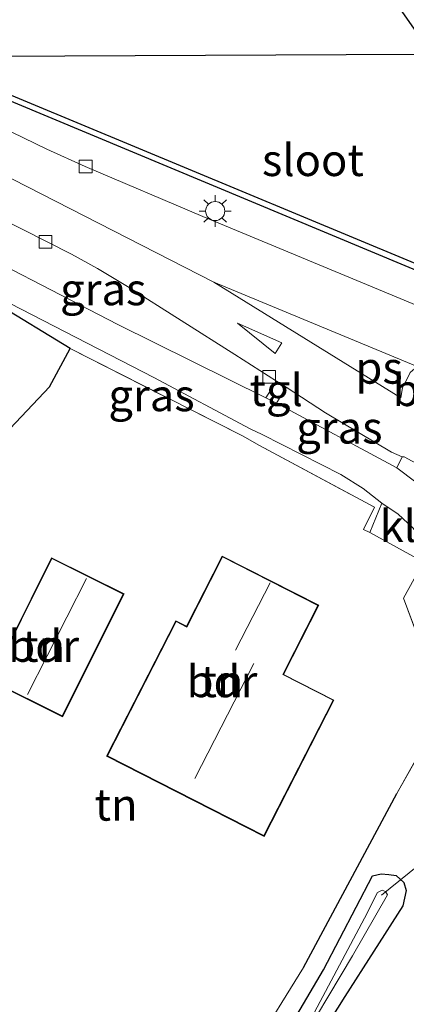
# Model space of a CAD drawing. Units: metres. Extents: x 227648 to 230009, y 537499 to 542877.
# Drawn here: x 229545 to 229575, y 541792 to 541869 of the extents above; entities that cross this region are included whole.
import ezdxf
from ezdxf.enums import TextEntityAlignment as Align

# ---------------------------------------------------------------- set-up
doc = ezdxf.new("R2010")
doc.units = ezdxf.units.M
doc.linetypes.add('IE-TERREINAFSCHEIDING', pattern=[10, 8, -2])
doc.layers.get('0').update_dxf_attribs({"lineweight": 25})
for name, color, linetype, lineweight in [('B-ME-AL-OVERIG-L-B1', 7, 'Continuous', 18), ('B-ME-GW-KRUINLIJN-L-B1', 93, 'Continuous', 18), ('B-ME-IE-GRASLAND-GV-B6', 93, 'Continuous', 18), ('B-ME-IE-GRONDWERKLIJN-GROND_INGERICHT-GV-B6', 253, 'Continuous', 18), ('B-ME-IE-MEUBILAIR_WEGMEUBILAIR-LICHTMAST-S-B1', 8, 'Continuous', 18), ('B-ME-IE-TERREINAFSCHEIDING-DOORGANG-L-B1', 8, 'IE-TERREINAFSCHEIDING-KUNSTMATIG-OPEN', 18), ('B-ME-IE-TERREINAFSCHEIDING-RASTERHEKWERK-L-B1', 8, 'IE-TERREINAFSCHEIDING', 18), ('B-ME-KG-KADASTRAAL-DAKRAND-L-B1', 13, 'Continuous', 18), ('B-ME-KG-KADASTRAAL-NOKLIJN-L-B1', 13, 'Continuous', 18), ('B-ME-OG-BEBOUWING-GV-B6', 173, 'Continuous', 18), ('B-ME-OG-WATER-GV-B6', 153, 'Continuous', 18), ('B-ME-VH-VERH_SOORT-BITUMEN-GV-B6', 8, 'IE-TERREINAFSCHEIDING-NATUURLIJK-HOUTWAL', 18), ('B-ME-VH-VERH_SOORT-KLINKERS-GV-B6', 8, 'IE-TERREINAFSCHEIDING-NATUURLIJK-HOUTWAL', 18), ('B-ME-VH-VERH_SOORT-TEGELS-GV-B6', 8, 'Continuous', 18), ('B-ME-VV-KOLK-S-B1', 8, 'Continuous', 18), ('B-ME-VW-MARKERING-STREEP-015-L-B1', 7, 'Continuous', 18), ('B-ME-VW-MARKERING-VLAKMARK-GV-B6', 7, 'Continuous', 18)]:
    doc.layers.add(name, color=color, linetype=linetype, lineweight=lineweight)
for name, color, linetype in [('B-ME-GC-DAMWAND-GV-B6', 10, 'Continuous'), ('B-ME-GW-INSTEEKWATERGANG-L-B1', 10, 'Continuous'), ('B-ME-IE-TERREINAFSCHEIDING-HAAG-L-B1', 10, 'Continuous'), ('B-ME-KG-KADASTRAAL-OPNAMEDTMGRENS-L-B1', 10, 'Continuous')]:
    doc.layers.add(name, color=color, linetype=linetype)
doc.styles.add('NLCS-ISO', font='NLCS-ISO.TTF')
doc.linetypes.add('IE-TERREINAFSCHEIDING-KUNSTMATIG-OPEN', pattern='A,7,-1.5,[67,NLCS.SHX,S=0.75,R=0,X=0,Y=0],-1.5', length=10)
doc.linetypes.add('IE-TERREINAFSCHEIDING-NATUURLIJK-HOUTWAL', pattern='A,7,-1.5,[67,NLCS.SHX,S=0.75,R=45,X=0,Y=0],-1.5,7,-1.5,[70,NLCS.SHX,S=0.75,R=0,X=0,Y=0],-1.5', length=20)

# ---------------------------------------------------------------- blocks, each defined once
blk = doc.blocks.new('lantaarnpaal')
for p, q in [((-0.884, 0.884), (-0.53, 0.53)), ((0, 0.75), (0, 1.25)), ((0.53, 0.53), (0.884, 0.884)), ((-0.75, 0), (-1.25, 0)), ((0.75, 0), (1.25, 0)), ((-0.53, -0.53), (-0.884, -0.884)), ((0, -0.75), (0, -1.25)), ((0.53, -0.53), (0.884, -0.884))]:
    blk.add_line(p, q)
blk.add_circle((0, 0), 0.75)
blk = doc.blocks.new('kolk')
blk.add_lwpolyline([(-0.5, -0.5), (0.5, -0.5), (0.5, 0.5), (-0.5, 0.5)], close=True)

msp = doc.modelspace()

# ---------------------------------------------------------------- linework, layer by layer
at = {"layer": 'B-ME-AL-OVERIG-L-B1'}
msp.add_line((229584.017, 541809.151, 12.489), (229573.448, 541800.581, 11.948), dxfattribs=at)
at = {"layer": 'B-ME-GC-DAMWAND-GV-B6'}
msp.add_polyline3d([(229541.294, 541864.178, 12.701), (229541.46, 541864.582, 11.4), (229588.045, 541845.173, 11.4), (229593.545, 541845.484, 11.4), (229598.215, 541855.084, 11.4), (229599.016, 541856.675, 12.695), (229599.43, 541856.488, 12.689), (229593.853, 541845.004, 12.695), (229587.957, 541844.701, 12.695), (229541.294, 541864.178, 12.701)], dxfattribs=at)
at = {"layer": 'B-ME-GW-INSTEEKWATERGANG-L-B1'}
for points in [[(229568.912, 541794.73, 12.498), (229572.743, 541802.102, 12.435), (229573.422, 541802.267, 12.404), (229574.037, 541802.224, 12.387), (229574.605, 541802.126, 12.299), (229575.196, 541801.598, 12.366), (229575.387, 541800.953, 12.497), (229575.128, 541799.747, 12.626), (229570.572, 541792.644, 12.568)], [(229523.756, 541736.029, 12.328), (229526.901, 541739.055, 12.415), (229535.015, 541749.268, 12.167), (229546.35, 541763.401, 12.056), (229556.146, 541775.827, 12.205), (229564.131, 541786.596, 12.548), (229568.912, 541794.73, 12.498)], [(229570.572, 541792.644, 12.568), (229565.933, 541785.233, 12.548)]]:
    msp.add_polyline3d(points, dxfattribs=at)
at = {"layer": 'B-ME-GW-KRUINLIJN-L-B1'}
msp.add_polyline3d([(229567.333, 541794.93, 12.882), (229563.397, 541788.541, 12.506), (229554.315, 541776.547, 12.386), (229547.812, 541768.79, 12.428)], dxfattribs=at)
at = {"layer": 'B-ME-IE-GRASLAND-GV-B6'}
for points in [[(229541.294, 541864.178, 12.701), (229587.957, 541844.701, 12.695), (229593.853, 541845.004, 12.695), (229599.43, 541856.488, 12.689), (229599.016, 541856.675, 12.695), (229576.159, 541868.367, 12.713), (229572.209, 541874.065, 12.772)], [(229578.936, 541845.731, 12.72), (229559.447, 541853.854, 12.685), (229550.216, 541857.777, 12.649), (229547.226, 541859.126, 12.655), (229544.482, 541860.449, 12.647)], [(229538.514, 541852.752, 12.48), (229538.076, 541856.637, 12.55), (229541.543, 541854.741, 12.657), (229549.153, 541850.89, 12.692), (229551.186, 541849.773, 12.697), (229553.55, 541848.349, 12.692), (229561.969, 541843.02, 12.701), (229565.211, 541840.921, 12.714), (229564.384, 541839.624, 12.568), (229552.793, 541845.37, 12.488), (229538.514, 541852.752, 12.48)], [(229573.476, 541831.356, 12.625), (229572.527, 541829.036, 12.635), (229572.051, 541829.276, 12.668), (229572.908, 541831.039, 12.676), (229563.889, 541835.878, 12.717), (229562.548, 541836.627, 12.676), (229549.051, 541843.486, 12.721), (229537.379, 541850.598, 12.515), (229555.615, 541841.201, 12.553), (229563.145, 541837.186, 12.621), (229564.103, 541836.738, 12.627), (229570.258, 541833.602, 12.62), (229572.021, 541832.493, 12.621), (229573.476, 541831.356, 12.625)], [(229565.968, 541840.442, 12.722), (229569.066, 541838.429, 12.735), (229574.244, 541835.355, 12.75), (229575.081, 541834.986, 12.637), (229574.65, 541834.116, 12.617), (229565.218, 541839.198, 12.568), (229565.968, 541840.442, 12.722)], [(229567.333, 541794.93, 12.882), (229574.663, 541808.561, 12.643), (229578.389, 541815.247, 12.692), (229575.174, 541823.885, 12.684), (229576.717, 541826.697, 12.758), (229576.183, 541827.025, 12.709), (229576.825, 541828.209, 12.632), (229578.372, 541825.725, 12.645), (229579.189, 541823.534, 12.641), (229579.919, 541821.001, 12.64), (229580.315, 541818.57, 12.642), (229580.439, 541816.072, 12.616), (229580.1, 541813.42, 12.575), (229579.175, 541809.525, 12.538), (229578.814, 541807.759, 12.532), (229578.677, 541806.238, 12.541), (229579.048, 541804.733, 12.573), (229579.767, 541803.423, 12.587), (229580.778, 541802.21, 12.598), (229581.987, 541801.178, 12.614), (229583.015, 541800.478, 12.63), (229583.162, 541800.402, 12.64), (229579.505, 541795.317, 12.623), (229576.202, 541790.684, 12.654)], [(229564.131, 541786.596, 12.548), (229568.912, 541794.73, 12.498), (229572.743, 541802.102, 12.435), (229573.422, 541802.267, 12.404), (229574.037, 541802.224, 12.387), (229574.605, 541802.126, 12.299), (229575.196, 541801.598, 12.366), (229575.387, 541800.953, 12.497), (229575.128, 541799.747, 12.626), (229570.572, 541792.644, 12.568)], [(229565.933, 541785.233, 12.548), (229570.572, 541792.644, 12.568), (229575.128, 541799.747, 12.626), (229575.387, 541800.953, 12.497), (229575.196, 541801.598, 12.366), (229574.605, 541802.126, 12.299), (229574.037, 541802.224, 12.387), (229573.422, 541802.267, 12.404), (229572.743, 541802.102, 12.435), (229568.912, 541794.73, 12.498), (229564.131, 541786.596, 12.548)], [(229566.505, 541787.981, 11.837), (229571.19, 541795.822, 11.825), (229573.91, 541800.611, 11.9), (229573.761, 541800.887, 11.9), (229573.51, 541800.979, 11.9), (229573.136, 541800.811, 11.9), (229572.117, 541798.782, 11.9), (229568.19, 541791.426, 12.06)], [(229563.397, 541788.541, 12.506), (229567.333, 541794.93, 12.882)], [(229570.572, 541792.644, 12.568), (229565.933, 541785.233, 12.548)]]:
    msp.add_polyline3d(points, dxfattribs=at)
at = {"layer": 'B-ME-IE-GRONDWERKLIJN-GROND_INGERICHT-GV-B6'}
for points in [[(229502.315, 541790.044, 12.151), (229506.827, 541795.228, 11.767), (229517.388, 541808.659, 12.038), (229547.42, 541840.491, 12.637), (229549.051, 541843.486, 12.721), (229562.548, 541836.627, 12.676), (229563.889, 541835.878, 12.717), (229572.908, 541831.039, 12.676), (229572.051, 541829.276, 12.668), (229572.527, 541829.036, 12.635), (229576.183, 541827.025, 12.709), (229576.717, 541826.697, 12.758), (229575.174, 541823.885, 12.684), (229578.389, 541815.247, 12.692), (229574.663, 541808.561, 12.643), (229567.333, 541794.93, 12.882), (229563.397, 541788.541, 12.506), (229554.315, 541776.547, 12.386), (229547.812, 541768.79, 12.428), (229546.902, 541769.835, 12.523), (229546.743, 541770.654, 12.523), (229534.173, 541776.369, 12.395), (229502.315, 541790.044, 12.151)], [(229542.78, 541817.421, 12.587), (229548.459, 541814.589, 12.587), (229553.272, 541824.242, 12.587), (229547.593, 541827.074, 12.587), (229542.78, 541817.421, 12.587)], [(229551.904, 541811.5, 12.802), (229564.25, 541805.196, 12.802), (229569.718, 541815.906, 12.802), (229565.774, 541817.92, 12.802), (229568.54, 541823.338, 12.802), (229560.975, 541827.201, 12.802), (229558.166, 541821.7, 12.802), (229557.33, 541822.127, 12.802), (229551.904, 541811.5, 12.802)]]:
    msp.add_polyline3d(points, dxfattribs=at)
at = {"layer": 'B-ME-IE-TERREINAFSCHEIDING-DOORGANG-L-B1'}
for p, q in [((229562.548, 541836.627, 12.676), (229563.889, 541835.878, 12.717)), ((229572.527, 541829.036, 12.635), (229576.183, 541827.025, 12.709))]:
    msp.add_line(p, q, dxfattribs=at)
at = {"layer": 'B-ME-IE-TERREINAFSCHEIDING-HAAG-L-B1'}
msp.add_line((229567.333, 541794.93, 12.882), (229574.663, 541808.561, 12.643), dxfattribs=at)
at = {"layer": 'B-ME-IE-TERREINAFSCHEIDING-RASTERHEKWERK-L-B1'}
msp.add_line((229549.051, 541843.486, 12.721), (229562.548, 541836.627, 12.676), dxfattribs=at)
for points in [[(229563.889, 541835.878, 12.717), (229572.908, 541831.039, 12.676), (229572.051, 541829.276, 12.668)], [(229576.717, 541826.697, 12.758), (229575.174, 541823.885, 12.684), (229578.389, 541815.247, 12.692), (229574.663, 541808.561, 12.643)]]:
    msp.add_polyline3d(points, dxfattribs=at)
at = {"layer": 'B-ME-KG-KADASTRAAL-DAKRAND-L-B1'}
for points in [[(229542.847, 541817.444, 14.83), (229547.615, 541827.007, 14.83), (229553.205, 541824.22, 14.83), (229548.436, 541814.657, 14.83), (229542.847, 541817.444, 14.83)], [(229551.971, 541811.522, 14.666), (229557.352, 541822.06, 14.666), (229558.188, 541821.633, 15.713), (229560.997, 541827.133, 15.788), (229568.473, 541823.316, 15.806), (229565.707, 541817.898, 16.027), (229569.651, 541815.884, 14.905), (229564.228, 541805.264, 14.905), (229551.971, 541811.522, 14.666)]]:
    msp.add_polyline3d(points, dxfattribs=at)
at = {"layer": 'B-ME-KG-KADASTRAAL-NOKLIJN-L-B1'}
for p, q in [((229550.327, 541825.435, 17.914), (229545.707, 541816.33, 17.914)), ((229564.713, 541825.109, 20.322), (229562.001, 541819.806, 20.322)), ((229563.443, 541818.776, 22.091), (229558.821, 541809.743, 22.091))]:
    msp.add_line(p, q, dxfattribs=at)
at = {"layer": 'B-ME-KG-KADASTRAAL-OPNAMEDTMGRENS-L-B1'}
msp.add_polyline3d([(229502.315, 541790.044, 12.151), (229506.827, 541795.228, 11.767), (229517.388, 541808.659, 12.038), (229547.42, 541840.491, 12.637), (229549.051, 541843.486, 12.721), (229537.379, 541850.598, 12.515), (229538.514, 541852.752, 12.48), (229538.076, 541856.637, 12.55), (229541.152, 541858.51, 12.62), (229538.647, 541863.148, 12.567), (229536.091, 541866.53, 12.438), (229537.583, 541866.385, 11.371), (229576.193, 541866.58, 11.4), (229576.159, 541868.367, 12.713), (229572.209, 541874.065, 12.772)], dxfattribs=at)
at = {"layer": 'B-ME-OG-BEBOUWING-GV-B6'}
for points in [[(229542.78, 541817.421, 12.587), (229547.593, 541827.074, 12.587), (229553.272, 541824.242, 12.587), (229548.459, 541814.589, 12.587), (229542.78, 541817.421, 12.587)], [(229551.904, 541811.5, 12.802), (229557.33, 541822.127, 12.802), (229558.166, 541821.7, 12.802), (229560.975, 541827.201, 12.802), (229568.54, 541823.338, 12.802), (229565.774, 541817.92, 12.802), (229569.718, 541815.906, 12.802), (229564.25, 541805.196, 12.802), (229551.904, 541811.5, 12.802)]]:
    msp.add_polyline3d(points, dxfattribs=at)
at = {"layer": 'B-ME-OG-WATER-GV-B6'}
for points in [[(229541.46, 541864.582, 11.4), (229537.583, 541866.385, 11.371), (229576.193, 541866.58, 11.4), (229598.215, 541855.084, 11.4), (229593.545, 541845.484, 11.4), (229588.045, 541845.173, 11.4), (229541.46, 541864.582, 11.4)], [(229568.19, 541791.426, 12.06), (229572.117, 541798.782, 11.9), (229573.136, 541800.811, 11.9), (229573.51, 541800.979, 11.9), (229573.761, 541800.887, 11.9), (229573.91, 541800.611, 11.9), (229571.19, 541795.822, 11.825), (229566.505, 541787.981, 11.837)]]:
    msp.add_polyline3d(points, dxfattribs=at)
at = {"layer": 'B-ME-VH-VERH_SOORT-BITUMEN-GV-B6'}
for points in [[(229544.482, 541860.449, 12.647), (229547.226, 541859.126, 12.655), (229550.216, 541857.777, 12.649), (229559.447, 541853.854, 12.685), (229578.936, 541845.731, 12.72)], [(229580.184, 541832.283, 12.693), (229575.233, 541834.986, 12.637), (229575.081, 541834.986, 12.637), (229574.244, 541835.355, 12.75), (229569.066, 541838.429, 12.735), (229565.968, 541840.442, 12.722), (229565.211, 541840.921, 12.714), (229561.969, 541843.02, 12.701), (229553.55, 541848.349, 12.692), (229551.186, 541849.773, 12.697), (229549.153, 541850.89, 12.692), (229541.543, 541854.741, 12.657)], [(229538.514, 541852.752, 12.48), (229552.793, 541845.37, 12.488), (229564.384, 541839.624, 12.568), (229565.218, 541839.198, 12.568), (229574.65, 541834.116, 12.617), (229576.137, 541832.995, 12.621)], [(229575.9, 541829.407, 12.627), (229574.743, 541830.495, 12.63), (229573.476, 541831.356, 12.625), (229572.021, 541832.493, 12.621), (229570.258, 541833.602, 12.62), (229564.103, 541836.738, 12.627), (229563.145, 541837.186, 12.621), (229555.615, 541841.201, 12.553), (229537.379, 541850.598, 12.515)]]:
    msp.add_polyline3d(points, dxfattribs=at)
at = {"layer": 'B-ME-VH-VERH_SOORT-KLINKERS-GV-B6'}
for points in [[(229578.998, 541830.132, 12.681), (229577.586, 541831.724, 12.649), (229576.137, 541832.995, 12.621), (229574.65, 541834.116, 12.617), (229575.081, 541834.986, 12.637), (229575.233, 541834.986, 12.637), (229580.184, 541832.283, 12.693), (229580.324, 541832.052, 12.692), (229578.998, 541830.132, 12.681)], [(229573.476, 541831.356, 12.625), (229574.743, 541830.495, 12.63), (229575.9, 541829.407, 12.627), (229576.825, 541828.209, 12.632), (229576.183, 541827.025, 12.709), (229572.527, 541829.036, 12.635), (229573.476, 541831.356, 12.625)]]:
    msp.add_polyline3d(points, dxfattribs=at)
at = {"layer": 'B-ME-VH-VERH_SOORT-TEGELS-GV-B6'}
msp.add_polyline3d([(229565.211, 541840.921, 12.714), (229565.968, 541840.442, 12.722), (229565.218, 541839.198, 12.568), (229564.384, 541839.624, 12.568), (229565.211, 541840.921, 12.714)], dxfattribs=at)
at = {"layer": 'B-ME-VW-MARKERING-STREEP-015-L-B1'}
msp.add_line((229541.152, 541858.51, 12.62), (229560.315, 541848.693, 12.698), dxfattribs=at)
msp.add_polyline3d([(229562.16, 541845.486, 12.658), (229565.113, 541843.087, 12.656), (229565.645, 541843.927, 12.677), (229562.16, 541845.486, 12.658)], dxfattribs=at)
at = {"layer": 'B-ME-VW-MARKERING-VLAKMARK-GV-B6'}
msp.add_polyline3d([(229575.097, 541840.416, 12.745), (229574.971, 541839.603, 12.733), (229560.315, 541848.693, 12.698), (229576.248, 541842.077, 12.723), (229575.698, 541841.606, 12.737), (229575.404, 541841.014, 12.743), (229575.097, 541840.416, 12.745)], dxfattribs=at)

# ---------------------------------------------------------------- block references
at = {"layer": 'B-ME-IE-MEUBILAIR_WEGMEUBILAIR-LICHTMAST-S-B1', "rotation": 90}
msp.add_blockref('lantaarnpaal', (229560.418, 541854.271, 12.634), dxfattribs=at)
at = {"layer": 'B-ME-VV-KOLK-S-B1', "rotation": 90}
for p in [(229550.264, 541857.766, 12.65), (229547.114, 541851.862, 12.669), (229564.641, 541841.258, 12.696)]:
    msp.add_blockref('kolk', p, dxfattribs=at)

# ---------------------------------------------------------------- texts
at = {"layer": 'B-ME-IE-GRASLAND-GV-B6', "ltscale": 0.2, "style": 'NLCS-ISO'}
for p in [(229551.6435, 541848.1305), (229555.4275, 541839.817), (229570.1495, 541837.279)]:
    msp.add_text('gras', height=2.5, dxfattribs=at).set_placement(p, align=Align.MIDDLE_CENTER)
at = {"layer": 'B-ME-IE-GRONDWERKLIJN-GROND_INGERICHT-GV-B6', "ltscale": 0.2, "style": 'NLCS-ISO'}
for p in [(229546.9768, 541820.1494), (229560.9512, 541817.3764), (229552.6539, 541807.6908)]:
    msp.add_text('tn', height=2.5, dxfattribs=at).set_placement(p, align=Align.MIDDLE_CENTER)
at = {"layer": 'B-ME-OG-BEBOUWING-GV-B6', "ltscale": 0.2, "style": 'NLCS-ISO'}
for p in [(229546.9768, 541820.1494), (229560.9512, 541817.3764)]:
    msp.add_text('bdr', height=2.5, dxfattribs=at).set_placement(p, align=Align.MIDDLE_CENTER)
at = {"layer": 'B-ME-OG-WATER-GV-B6', "ltscale": 0.2, "style": 'NLCS-ISO'}
msp.add_text('sloot', height=2.5, dxfattribs=at).set_placement((229568.0716, 541858.2671), align=Align.MIDDLE_CENTER)
at = {"layer": 'B-ME-VH-VERH_SOORT-BITUMEN-GV-B6', "ltscale": 0.2, "style": 'NLCS-ISO'}
msp.add_text('bit', height=2.5, dxfattribs=at).set_placement((229576.4905, 541840.2201), align=Align.MIDDLE_CENTER)
at = {"layer": 'B-ME-VH-VERH_SOORT-KLINKERS-GV-B6', "ltscale": 0.2, "style": 'NLCS-ISO'}
msp.add_text('kl', height=2.5, dxfattribs=at).set_placement((229574.7329, 541829.5549), align=Align.MIDDLE_CENTER)
at = {"layer": 'B-ME-VH-VERH_SOORT-TEGELS-GV-B6', "ltscale": 0.2, "style": 'NLCS-ISO'}
msp.add_text('tgl', height=2.5, dxfattribs=at).set_placement((229565.1984, 541840.2212), align=Align.MIDDLE_CENTER)
at = {"layer": 'B-ME-VW-MARKERING-VLAKMARK-GV-B6', "ltscale": 0.2, "style": 'NLCS-ISO'}
msp.add_text('ps', height=2.5, dxfattribs=at).set_placement((229573.2614, 541841.975), align=Align.MIDDLE_CENTER)

doc.saveas('drawing.dxf')
